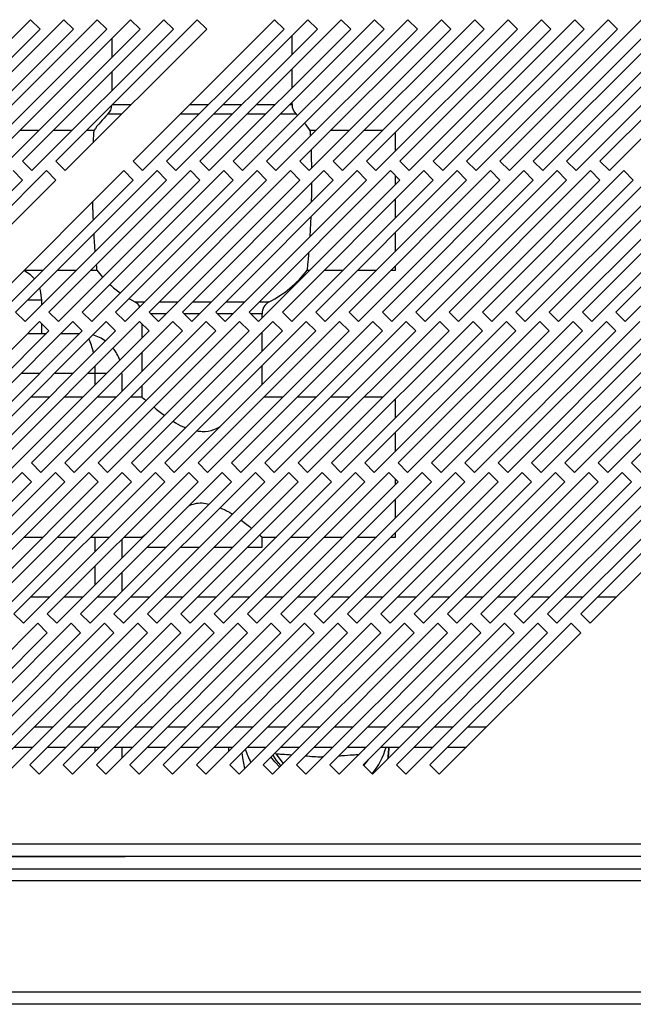
# Model space of a CAD drawing. Units: millimetres. Extents: x 355 to 4691, y 323 to 2667.
# Drawn here: x 1198 to 1290, y 1431 to 1579 of the extents above; entities that cross this region are included whole.
import ezdxf

# ---------------------------------------------------------------- set-up
doc = ezdxf.new("R2010")
doc.units = ezdxf.units.MM

msp = doc.modelspace()

# ---------------------------------------------------------------- linework, layer by layer
at = {"color": 7, "linetype": 'Continuous', "lineweight": 25}
for p, q in [((1200, 1578.63), (1178.79, 1557.42)), ((1205, 1578.63), (1183.79, 1557.42)), ((1210, 1578.63), (1188.79, 1557.42)), ((1215, 1578.63), (1193.79, 1557.42)), ((1220, 1578.63), (1198.79, 1557.42)), ((1201.42, 1577.22), (1200, 1578.63)), ((1225, 1578.63), (1203.79, 1557.42)), ((1206.42, 1577.22), (1205, 1578.63)), ((1211.42, 1577.22), (1210, 1578.63)), ((1216.42, 1577.22), (1215, 1578.63)), ((1236.6, 1578.63), (1215.39, 1557.42)), ((1221.42, 1577.22), (1220, 1578.63)), ((1241.6, 1578.63), (1220.39, 1557.42)), ((1226.42, 1577.22), (1225, 1578.63)), ((1246.6, 1578.63), (1225.39, 1557.42)), ((1251.6, 1578.63), (1230.39, 1557.42)), ((1256.6, 1578.63), (1235.39, 1557.42)), ((1238.02, 1577.22), (1236.6, 1578.63)), ((1261.6, 1578.63), (1240.39, 1557.42)), ((1243.02, 1577.22), (1241.6, 1578.63)), ((1266.6, 1578.63), (1245.39, 1557.42)), ((1248.02, 1577.22), (1246.6, 1578.63)), ((1271.6, 1578.63), (1250.39, 1557.42)), ((1253.02, 1577.22), (1251.6, 1578.63)), ((1276.6, 1578.63), (1255.39, 1557.42)), ((1258.02, 1577.22), (1256.6, 1578.63)), ((1281.6, 1578.63), (1260.39, 1557.42)), ((1263.02, 1577.22), (1261.6, 1578.63)), ((1286.6, 1578.63), (1265.39, 1557.42)), ((1268.02, 1577.22), (1266.6, 1578.63)), ((1291.6, 1578.63), (1270.39, 1557.42)), ((1273.02, 1577.22), (1271.6, 1578.63)), ((1296.6, 1578.63), (1275.39, 1557.42)), ((1278.02, 1577.22), (1276.6, 1578.63)), ((1301.6, 1578.63), (1280.39, 1557.42)), ((1283.02, 1577.22), (1281.6, 1578.63)), ((1306.6, 1578.63), (1285.39, 1557.42)), ((1288.02, 1577.22), (1286.6, 1578.63)), ((1180.2, 1556), (1201.42, 1577.22)), ((1185.2, 1556), (1206.42, 1577.22)), ((1190.2, 1556), (1211.42, 1577.22)), ((1195.2, 1556), (1216.42, 1577.22)), ((1200.2, 1556), (1221.42, 1577.22)), ((1205.2, 1556), (1226.42, 1577.22)), ((1216.8, 1556), (1238.02, 1577.22)), ((1221.8, 1556), (1243.02, 1577.22)), ((1226.8, 1556), (1248.02, 1577.22)), ((1231.8, 1556), (1253.02, 1577.22)), ((1236.8, 1556), (1258.02, 1577.22)), ((1241.8, 1556), (1263.02, 1577.22)), ((1246.8, 1556), (1268.02, 1577.22)), ((1251.8, 1556), (1273.02, 1577.22)), ((1256.8, 1556), (1278.02, 1577.22)), ((1261.8, 1556), (1283.02, 1577.22)), ((1266.8, 1556), (1288.02, 1577.22)), ((1271.8, 1556), (1293.02, 1577.22)), ((1276.8, 1556), (1298.02, 1577.22)), ((1281.8, 1556), (1303.02, 1577.22)), ((1286.8, 1556), (1308.02, 1577.22)), ((1212.21, 1575.84), (1212.21, 1573.01)), ((1239.21, 1573.41), (1239.21, 1576.24)), ((1239.21, 1568.41), (1239.21, 1571.24)), ((1212.21, 1570.84), (1212.21, 1568.01)), ((1239.21, 1565.9), (1239.21, 1566.24)), ((1240.05, 1564.25), (1239.83, 1564.46)), ((1201.21, 1562.01), (1198.38, 1562.01)), ((1206.21, 1562.01), (1203.38, 1562.01)), ((1209.48, 1562.01), (1208.38, 1562.01)), ((1242.81, 1562.01), (1241.95, 1562.01)), ((1247.81, 1562.01), (1244.98, 1562.01)), ((1252.81, 1562.01), (1249.98, 1562.01)), ((1254.71, 1558.91), (1254.71, 1561.74)), ((1198.79, 1557.42), (1200.2, 1556)), ((1203.79, 1557.42), (1205.2, 1556)), ((1215.39, 1557.42), (1216.8, 1556)), ((1220.39, 1557.42), (1221.8, 1556)), ((1225.39, 1557.42), (1226.8, 1556)), ((1230.39, 1557.42), (1231.8, 1556)), ((1235.39, 1557.42), (1236.8, 1556)), ((1240.39, 1557.42), (1241.8, 1556)), ((1245.39, 1557.42), (1246.8, 1556)), ((1250.39, 1557.42), (1251.8, 1556)), ((1255.39, 1557.42), (1256.8, 1556)), ((1260.39, 1557.42), (1261.8, 1556)), ((1265.39, 1557.42), (1266.8, 1556)), ((1270.39, 1557.42), (1271.8, 1556)), ((1275.39, 1557.42), (1276.8, 1556)), ((1280.39, 1557.42), (1281.8, 1556)), ((1285.39, 1557.42), (1286.8, 1556)), ((1202.37, 1556), (1181.16, 1534.79)), ((1213.97, 1556), (1192.76, 1534.79)), ((1198.79, 1554.59), (1197.37, 1556)), ((1218.97, 1556), (1197.76, 1534.79)), ((1203.79, 1554.59), (1202.37, 1556)), ((1223.97, 1556), (1202.76, 1534.79)), ((1228.97, 1556), (1207.76, 1534.79)), ((1233.97, 1556), (1212.76, 1534.79)), ((1215.39, 1554.59), (1213.97, 1556)), ((1238.97, 1556), (1217.76, 1534.79)), ((1220.39, 1554.59), (1218.97, 1556)), ((1243.97, 1556), (1222.76, 1534.79)), ((1225.39, 1554.59), (1223.97, 1556)), ((1248.97, 1556), (1227.76, 1534.79)), ((1230.39, 1554.59), (1228.97, 1556)), ((1253.97, 1556), (1232.76, 1534.79)), ((1235.39, 1554.59), (1233.97, 1556)), ((1258.97, 1556), (1237.76, 1534.79)), ((1240.39, 1554.59), (1238.97, 1556)), ((1263.97, 1556), (1242.76, 1534.79)), ((1245.39, 1554.59), (1243.97, 1556)), ((1268.97, 1556), (1247.76, 1534.79)), ((1250.39, 1554.59), (1248.97, 1556)), ((1273.97, 1556), (1252.76, 1534.79)), ((1255.39, 1554.59), (1253.97, 1556)), ((1254.71, 1553.91), (1254.71, 1555.26)), ((1278.97, 1556), (1257.76, 1534.79)), ((1260.39, 1554.59), (1258.97, 1556)), ((1283.97, 1556), (1262.76, 1534.79)), ((1265.39, 1554.59), (1263.97, 1556)), ((1288.97, 1556), (1267.76, 1534.79)), ((1270.39, 1554.59), (1268.97, 1556)), ((1293.97, 1556), (1272.76, 1534.79)), ((1275.39, 1554.59), (1273.97, 1556)), ((1298.97, 1556), (1277.76, 1534.79)), ((1280.39, 1554.59), (1278.97, 1556)), ((1303.97, 1556), (1282.76, 1534.79)), ((1285.39, 1554.59), (1283.97, 1556)), ((1308.97, 1556), (1287.76, 1534.79)), ((1290.39, 1554.59), (1288.97, 1556)), ((1177.58, 1533.38), (1198.79, 1554.59)), ((1182.58, 1533.38), (1203.79, 1554.59)), ((1194.18, 1533.38), (1215.39, 1554.59)), ((1199.18, 1533.38), (1220.39, 1554.59)), ((1204.18, 1533.38), (1225.39, 1554.59)), ((1209.18, 1533.38), (1230.39, 1554.59)), ((1214.18, 1533.38), (1235.39, 1554.59)), ((1219.18, 1533.38), (1240.39, 1554.59)), ((1224.18, 1533.38), (1245.39, 1554.59)), ((1229.18, 1533.38), (1250.39, 1554.59)), ((1234.18, 1533.38), (1255.39, 1554.59)), ((1239.18, 1533.38), (1260.39, 1554.59)), ((1244.18, 1533.38), (1265.39, 1554.59)), ((1249.18, 1533.38), (1270.39, 1554.59)), ((1254.18, 1533.38), (1275.39, 1554.59)), ((1259.18, 1533.38), (1280.39, 1554.59)), ((1264.18, 1533.38), (1285.39, 1554.59)), ((1269.18, 1533.38), (1290.39, 1554.59)), ((1274.18, 1533.38), (1295.39, 1554.59)), ((1279.18, 1533.38), (1300.39, 1554.59)), ((1284.18, 1533.38), (1305.39, 1554.59)), ((1289.18, 1533.38), (1310.39, 1554.59)), ((1254.71, 1548.91), (1254.71, 1551.74)), ((1241.94, 1546.14), (1242.09, 1549.11)), ((1254.71, 1543.91), (1254.71, 1546.74)), ((1254.71, 1541.06), (1254.71, 1541.74)), ((1199.03, 1541.06), (1201.86, 1541.06)), ((1204.03, 1541.06), (1206.86, 1541.06)), ((1209.03, 1541.06), (1209.93, 1541.06)), ((1241.5, 1541.06), (1241.86, 1541.06)), ((1244.03, 1541.06), (1246.86, 1541.06)), ((1249.03, 1541.06), (1251.86, 1541.06)), ((1254.03, 1541.06), (1254.71, 1541.06)), ((1201.71, 1535.91), (1201.71, 1536.59)), ((1197.76, 1534.79), (1199.18, 1533.38)), ((1202.76, 1534.79), (1204.18, 1533.38)), ((1207.76, 1534.79), (1209.18, 1533.38)), ((1212.76, 1534.79), (1214.18, 1533.38)), ((1217.76, 1534.79), (1219.18, 1533.38)), ((1222.76, 1534.79), (1224.18, 1533.38)), ((1227.76, 1534.79), (1229.18, 1533.38)), ((1232.76, 1534.79), (1234.18, 1533.38)), ((1234.71, 1533.91), (1234.71, 1534.53)), ((1237.76, 1534.79), (1239.18, 1533.38)), ((1242.76, 1534.79), (1244.18, 1533.38)), ((1247.76, 1534.79), (1249.18, 1533.38)), ((1252.76, 1534.79), (1254.18, 1533.38)), ((1257.76, 1534.79), (1259.18, 1533.38)), ((1262.76, 1534.79), (1264.18, 1533.38)), ((1267.76, 1534.79), (1269.18, 1533.38)), ((1272.76, 1534.79), (1274.18, 1533.38)), ((1277.76, 1534.79), (1279.18, 1533.38)), ((1282.76, 1534.79), (1284.18, 1533.38)), ((1287.76, 1534.79), (1289.18, 1533.38)), ((1201.35, 1533.38), (1180.13, 1512.16)), ((1206.35, 1533.38), (1185.13, 1512.16)), ((1211.35, 1533.38), (1190.13, 1512.16)), ((1216.35, 1533.38), (1195.13, 1512.16)), ((1221.35, 1533.38), (1200.13, 1512.16)), ((1202.76, 1531.96), (1201.35, 1533.38)), ((1201.71, 1531.59), (1201.71, 1533.01)), ((1226.35, 1533.38), (1205.13, 1512.16)), ((1207.76, 1531.96), (1206.35, 1533.38)), ((1231.35, 1533.38), (1210.13, 1512.16)), ((1212.76, 1531.96), (1211.35, 1533.38)), ((1236.35, 1533.38), (1215.13, 1512.16)), ((1217.76, 1531.96), (1216.35, 1533.38)), ((1216.71, 1533.01), (1216.71, 1530.91)), ((1241.35, 1533.38), (1220.13, 1512.16)), ((1222.76, 1531.96), (1221.35, 1533.38)), ((1246.35, 1533.38), (1225.13, 1512.16)), ((1227.76, 1531.96), (1226.35, 1533.38)), ((1251.35, 1533.38), (1230.13, 1512.16)), ((1232.76, 1531.96), (1231.35, 1533.38)), ((1256.35, 1533.38), (1235.13, 1512.16)), ((1237.76, 1531.96), (1236.35, 1533.38)), ((1261.35, 1533.38), (1240.13, 1512.16)), ((1242.76, 1531.96), (1241.35, 1533.38)), ((1266.35, 1533.38), (1245.13, 1512.16)), ((1247.76, 1531.96), (1246.35, 1533.38)), ((1271.35, 1533.38), (1250.13, 1512.16)), ((1252.76, 1531.96), (1251.35, 1533.38)), ((1276.35, 1533.38), (1255.13, 1512.16)), ((1257.76, 1531.96), (1256.35, 1533.38)), ((1281.35, 1533.38), (1260.13, 1512.16)), ((1262.76, 1531.96), (1261.35, 1533.38)), ((1286.35, 1533.38), (1265.13, 1512.16)), ((1267.76, 1531.96), (1266.35, 1533.38)), ((1291.35, 1533.38), (1270.13, 1512.16)), ((1272.76, 1531.96), (1271.35, 1533.38)), ((1296.35, 1533.38), (1275.13, 1512.16)), ((1277.76, 1531.96), (1276.35, 1533.38)), ((1301.35, 1533.38), (1280.13, 1512.16)), ((1282.76, 1531.96), (1281.35, 1533.38)), ((1306.35, 1533.38), (1285.13, 1512.16)), ((1287.76, 1531.96), (1286.35, 1533.38)), ((1311.35, 1533.38), (1290.13, 1512.16)), ((1181.55, 1510.75), (1202.76, 1531.96)), ((1186.55, 1510.75), (1207.76, 1531.96)), ((1191.55, 1510.75), (1212.76, 1531.96)), ((1196.55, 1510.75), (1217.76, 1531.96)), ((1199.57, 1531.59), (1202.39, 1531.59)), ((1201.55, 1510.75), (1222.76, 1531.96)), ((1204.57, 1531.59), (1207.39, 1531.59)), ((1206.55, 1510.75), (1227.76, 1531.96)), ((1211.55, 1510.75), (1232.76, 1531.96)), ((1216.55, 1510.75), (1237.76, 1531.96)), ((1221.55, 1510.75), (1242.76, 1531.96)), ((1226.55, 1510.75), (1247.76, 1531.96)), ((1231.55, 1510.75), (1252.76, 1531.96)), ((1234.71, 1528.91), (1234.71, 1531.74)), ((1236.55, 1510.75), (1257.76, 1531.96)), ((1241.55, 1510.75), (1262.76, 1531.96)), ((1246.55, 1510.75), (1267.76, 1531.96)), ((1251.55, 1510.75), (1272.76, 1531.96)), ((1256.55, 1510.75), (1277.76, 1531.96)), ((1261.55, 1510.75), (1282.76, 1531.96)), ((1266.55, 1510.75), (1287.76, 1531.96)), ((1271.55, 1510.75), (1292.76, 1531.96)), ((1276.55, 1510.75), (1297.76, 1531.96)), ((1281.55, 1510.75), (1302.76, 1531.96)), ((1286.55, 1510.75), (1307.76, 1531.96)), ((1216.71, 1528.74), (1216.71, 1525.91)), ((1234.71, 1523.91), (1234.71, 1526.74)), ((1213.71, 1525.59), (1213.71, 1522.91)), ((1216.71, 1523.74), (1216.71, 1522.01)), ((1202.81, 1522.01), (1199.98, 1522.01)), ((1207.81, 1522.01), (1204.98, 1522.01)), ((1212.81, 1522.01), (1209.98, 1522.01)), ((1216.71, 1522.01), (1214.98, 1522.01)), ((1237.81, 1522.01), (1234.98, 1522.01)), ((1242.81, 1522.01), (1239.98, 1522.01)), ((1247.81, 1522.01), (1244.98, 1522.01)), ((1252.81, 1522.01), (1249.98, 1522.01)), ((1254.71, 1518.91), (1254.71, 1521.74)), ((1254.71, 1513.91), (1254.71, 1516.74)), ((1200.13, 1512.16), (1201.55, 1510.75)), ((1205.13, 1512.16), (1206.55, 1510.75)), ((1210.13, 1512.16), (1211.55, 1510.75)), ((1215.13, 1512.16), (1216.55, 1510.75)), ((1220.13, 1512.16), (1221.55, 1510.75)), ((1225.13, 1512.16), (1226.55, 1510.75)), ((1230.13, 1512.16), (1231.55, 1510.75)), ((1235.13, 1512.16), (1236.55, 1510.75)), ((1240.13, 1512.16), (1241.55, 1510.75)), ((1245.13, 1512.16), (1246.55, 1510.75)), ((1250.13, 1512.16), (1251.55, 1510.75)), ((1255.13, 1512.16), (1256.55, 1510.75)), ((1260.13, 1512.16), (1261.55, 1510.75)), ((1265.13, 1512.16), (1266.55, 1510.75)), ((1270.13, 1512.16), (1271.55, 1510.75)), ((1275.13, 1512.16), (1276.55, 1510.75)), ((1280.13, 1512.16), (1281.55, 1510.75)), ((1285.13, 1512.16), (1286.55, 1510.75)), ((1290.13, 1512.16), (1291.55, 1510.75)), ((1198.72, 1510.75), (1177.51, 1489.54)), ((1203.72, 1510.75), (1182.51, 1489.54)), ((1208.72, 1510.75), (1187.51, 1489.54)), ((1213.72, 1510.75), (1192.51, 1489.54)), ((1218.72, 1510.75), (1197.51, 1489.54)), ((1200.13, 1509.33), (1198.72, 1510.75)), ((1223.72, 1510.75), (1202.51, 1489.54)), ((1205.13, 1509.33), (1203.72, 1510.75)), ((1228.72, 1510.75), (1207.51, 1489.54)), ((1210.13, 1509.33), (1208.72, 1510.75)), ((1233.72, 1510.75), (1212.51, 1489.54)), ((1215.13, 1509.33), (1213.72, 1510.75)), ((1238.72, 1510.75), (1217.51, 1489.54)), ((1220.13, 1509.33), (1218.72, 1510.75)), ((1243.72, 1510.75), (1222.51, 1489.54)), ((1225.13, 1509.33), (1223.72, 1510.75)), ((1248.72, 1510.75), (1227.51, 1489.54)), ((1230.13, 1509.33), (1228.72, 1510.75)), ((1253.72, 1510.75), (1232.51, 1489.54)), ((1235.13, 1509.33), (1233.72, 1510.75)), ((1258.72, 1510.75), (1237.51, 1489.54)), ((1240.13, 1509.33), (1238.72, 1510.75)), ((1263.72, 1510.75), (1242.51, 1489.54)), ((1245.13, 1509.33), (1243.72, 1510.75)), ((1268.72, 1510.75), (1247.51, 1489.54)), ((1250.13, 1509.33), (1248.72, 1510.75)), ((1273.72, 1510.75), (1252.51, 1489.54)), ((1255.13, 1509.33), (1253.72, 1510.75)), ((1278.72, 1510.75), (1257.51, 1489.54)), ((1260.13, 1509.33), (1258.72, 1510.75)), ((1283.72, 1510.75), (1262.51, 1489.54)), ((1265.13, 1509.33), (1263.72, 1510.75)), ((1288.72, 1510.75), (1267.51, 1489.54)), ((1270.13, 1509.33), (1268.72, 1510.75)), ((1293.72, 1510.75), (1272.51, 1489.54)), ((1275.13, 1509.33), (1273.72, 1510.75)), ((1298.72, 1510.75), (1277.51, 1489.54)), ((1280.13, 1509.33), (1278.72, 1510.75)), ((1303.72, 1510.75), (1282.51, 1489.54)), ((1285.13, 1509.33), (1283.72, 1510.75)), ((1290.13, 1509.33), (1288.72, 1510.75)), ((1178.92, 1488.12), (1200.13, 1509.33)), ((1183.92, 1488.12), (1205.13, 1509.33)), ((1188.92, 1488.12), (1210.13, 1509.33)), ((1193.92, 1488.12), (1215.13, 1509.33)), ((1198.92, 1488.12), (1220.13, 1509.33)), ((1203.92, 1488.12), (1225.13, 1509.33)), ((1208.92, 1488.12), (1230.13, 1509.33)), ((1213.92, 1488.12), (1235.13, 1509.33)), ((1218.92, 1488.12), (1240.13, 1509.33)), ((1223.92, 1488.12), (1245.13, 1509.33)), ((1228.92, 1488.12), (1250.13, 1509.33)), ((1233.92, 1488.12), (1255.13, 1509.33)), ((1238.92, 1488.12), (1260.13, 1509.33)), ((1243.92, 1488.12), (1265.13, 1509.33)), ((1248.92, 1488.12), (1270.13, 1509.33)), ((1253.92, 1488.12), (1275.13, 1509.33)), ((1254.71, 1508.91), (1254.71, 1509.75)), ((1258.92, 1488.12), (1280.13, 1509.33)), ((1263.92, 1488.12), (1285.13, 1509.33)), ((1268.92, 1488.12), (1290.13, 1509.33)), ((1273.92, 1488.12), (1295.13, 1509.33)), ((1278.92, 1488.12), (1300.13, 1509.33)), ((1283.92, 1488.12), (1305.13, 1509.33)), ((1254.71, 1503.91), (1254.71, 1506.74)), ((1254.71, 1501.06), (1254.71, 1501.74)), ((1199.03, 1501.06), (1201.86, 1501.06)), ((1204.03, 1501.06), (1206.86, 1501.06)), ((1209.03, 1501.06), (1211.86, 1501.06)), ((1213.71, 1500.74), (1213.71, 1497.91)), ((1214.03, 1501.06), (1216.71, 1501.06)), ((1216.71, 1501.06), (1216.71, 1500.91)), ((1234.71, 1501.06), (1236.86, 1501.06)), ((1234.71, 1499.53), (1234.71, 1501.06)), ((1239.03, 1501.06), (1241.86, 1501.06)), ((1244.03, 1501.06), (1246.86, 1501.06)), ((1249.03, 1501.06), (1251.86, 1501.06)), ((1254.03, 1501.06), (1254.71, 1501.06)), ((1213.71, 1495.74), (1213.71, 1492.91)), ((1202.85, 1492.05), (1200.03, 1492.05)), ((1207.85, 1492.05), (1205.03, 1492.05)), ((1212.85, 1492.05), (1210.03, 1492.05)), ((1217.85, 1492.05), (1215.03, 1492.05)), ((1222.85, 1492.05), (1220.03, 1492.05)), ((1227.85, 1492.05), (1225.03, 1492.05)), ((1232.85, 1492.05), (1230.03, 1492.05)), ((1237.85, 1492.05), (1235.03, 1492.05)), ((1242.85, 1492.05), (1240.03, 1492.05)), ((1247.85, 1492.05), (1245.03, 1492.05)), ((1252.85, 1492.05), (1250.03, 1492.05)), ((1257.85, 1492.05), (1255.03, 1492.05)), ((1262.85, 1492.05), (1260.03, 1492.05)), ((1267.85, 1492.05), (1265.03, 1492.05)), ((1272.85, 1492.05), (1270.03, 1492.05)), ((1277.85, 1492.05), (1275.03, 1492.05)), ((1282.85, 1492.05), (1280.03, 1492.05)), ((1287.85, 1492.05), (1285.03, 1492.05)), ((1197.51, 1489.54), (1198.92, 1488.12)), ((1202.51, 1489.54), (1203.92, 1488.12)), ((1207.51, 1489.54), (1208.92, 1488.12)), ((1212.51, 1489.54), (1213.92, 1488.12)), ((1217.51, 1489.54), (1218.92, 1488.12)), ((1222.51, 1489.54), (1223.92, 1488.12)), ((1227.51, 1489.54), (1228.92, 1488.12)), ((1232.51, 1489.54), (1233.92, 1488.12)), ((1237.51, 1489.54), (1238.92, 1488.12)), ((1242.51, 1489.54), (1243.92, 1488.12)), ((1247.51, 1489.54), (1248.92, 1488.12)), ((1252.51, 1489.54), (1253.92, 1488.12)), ((1257.51, 1489.54), (1258.92, 1488.12)), ((1262.51, 1489.54), (1263.92, 1488.12)), ((1267.51, 1489.54), (1268.92, 1488.12)), ((1272.51, 1489.54), (1273.92, 1488.12)), ((1277.51, 1489.54), (1278.92, 1488.12)), ((1282.51, 1489.54), (1283.92, 1488.12)), ((1201.09, 1488.12), (1179.88, 1466.91)), ((1181.29, 1465.49), (1202.51, 1486.71)), ((1206.09, 1488.12), (1184.88, 1466.91)), ((1186.29, 1465.49), (1207.51, 1486.71)), ((1211.09, 1488.12), (1189.88, 1466.91)), ((1191.29, 1465.49), (1212.51, 1486.71)), ((1216.09, 1488.12), (1194.88, 1466.91)), ((1196.29, 1465.49), (1217.51, 1486.71)), ((1221.09, 1488.12), (1199.88, 1466.91)), ((1202.51, 1486.71), (1201.09, 1488.12)), ((1201.29, 1465.49), (1222.51, 1486.71)), ((1226.09, 1488.12), (1204.88, 1466.91)), ((1207.51, 1486.71), (1206.09, 1488.12)), ((1206.29, 1465.49), (1227.51, 1486.71)), ((1231.09, 1488.12), (1209.88, 1466.91)), ((1212.51, 1486.71), (1211.09, 1488.12)), ((1211.29, 1465.49), (1232.51, 1486.71)), ((1236.09, 1488.12), (1214.88, 1466.91)), ((1217.51, 1486.71), (1216.09, 1488.12)), ((1216.29, 1465.49), (1237.51, 1486.71)), ((1241.09, 1488.12), (1219.88, 1466.91)), ((1222.51, 1486.71), (1221.09, 1488.12)), ((1221.29, 1465.49), (1242.51, 1486.71)), ((1246.09, 1488.12), (1224.88, 1466.91)), ((1227.51, 1486.71), (1226.09, 1488.12)), ((1226.29, 1465.49), (1247.51, 1486.71)), ((1251.09, 1488.12), (1229.88, 1466.91)), ((1232.51, 1486.71), (1231.09, 1488.12)), ((1231.29, 1465.49), (1252.51, 1486.71)), ((1256.09, 1488.12), (1234.88, 1466.91)), ((1237.51, 1486.71), (1236.09, 1488.12)), ((1236.29, 1465.49), (1257.51, 1486.71)), ((1261.09, 1488.12), (1239.88, 1466.91)), ((1242.51, 1486.71), (1241.09, 1488.12)), ((1241.29, 1465.49), (1262.51, 1486.71)), ((1266.09, 1488.12), (1244.88, 1466.91)), ((1247.51, 1486.71), (1246.09, 1488.12)), ((1246.29, 1465.49), (1267.51, 1486.71)), ((1271.09, 1488.12), (1249.88, 1466.91)), ((1252.51, 1486.71), (1251.09, 1488.12)), ((1251.29, 1465.49), (1272.51, 1486.71)), ((1276.09, 1488.12), (1254.88, 1466.91)), ((1257.51, 1486.71), (1256.09, 1488.12)), ((1256.29, 1465.49), (1277.51, 1486.71)), ((1281.09, 1488.12), (1259.88, 1466.91)), ((1262.51, 1486.71), (1261.09, 1488.12)), ((1261.29, 1465.49), (1282.51, 1486.71)), ((1267.51, 1486.71), (1266.09, 1488.12)), ((1272.51, 1486.71), (1271.09, 1488.12)), ((1277.51, 1486.71), (1276.09, 1488.12)), ((1282.51, 1486.71), (1281.09, 1488.12)), ((1197.53, 1469.55), (1200.35, 1469.55)), ((1202.53, 1469.55), (1205.35, 1469.55)), ((1207.53, 1469.55), (1210.35, 1469.55)), ((1212.53, 1469.55), (1215.35, 1469.55)), ((1213.71, 1469.55), (1213.71, 1467.91)), ((1217.53, 1469.55), (1220.35, 1469.55)), ((1222.53, 1469.55), (1225.35, 1469.55)), ((1227.53, 1469.55), (1230.35, 1469.55)), ((1232.53, 1469.55), (1235.35, 1469.55)), ((1237.53, 1469.55), (1240.35, 1469.55)), ((1242.53, 1469.55), (1245.35, 1469.55)), ((1247.53, 1469.55), (1250.35, 1469.55)), ((1250.15, 1469.55), (1250.01, 1469.21)), ((1252.53, 1469.55), (1255.35, 1469.55)), ((1253.71, 1469.4), (1253.71, 1469.55)), ((1257.53, 1469.55), (1260.35, 1469.55)), ((1262.53, 1469.55), (1265.35, 1469.55)), ((1236.79, 1468.55), (1237.88, 1467.08)), ((1199.88, 1466.91), (1201.29, 1465.49)), ((1204.88, 1466.91), (1206.29, 1465.49)), ((1209.88, 1466.91), (1211.29, 1465.49)), ((1214.88, 1466.91), (1216.29, 1465.49)), ((1219.88, 1466.91), (1221.29, 1465.49)), ((1224.88, 1466.91), (1226.29, 1465.49)), ((1229.88, 1466.91), (1231.29, 1465.49)), ((1234.88, 1466.91), (1236.29, 1465.49)), ((1239.88, 1466.91), (1241.29, 1465.49)), ((1244.88, 1466.91), (1246.29, 1465.49)), ((1249.88, 1466.91), (1251.29, 1465.49)), ((1254.88, 1466.91), (1256.29, 1465.49)), ((1259.88, 1466.91), (1261.29, 1465.49)), ((1432.18, 1454.99), (378.68, 1454.99)), ((377.95, 1453.19), (1432.91, 1453.19)), ((1211.39, 1453.09), (1143.71, 1453.09)), ((1211.39, 1453.09), (1211.39, 1453.19)), ((1214.21, 1453.09), (1211.39, 1453.09)), ((1214.21, 1453.19), (1214.21, 1453.09)), ((413.61, 1451.3), (1397.11, 1451.3)), ((1397.11, 1449.5), (413.61, 1449.5)), ((1393.61, 1432.79), (417.11, 1432.79)), ((1393.61, 1430.99), (417.11, 1430.99))]:
    msp.add_line(p, q, dxfattribs=at)
at = {"color": 8, "linetype": 'Continuous', "lineweight": 25}
for p, q in [((1201.71, 1536.59), (1199.57, 1536.59)), ((1224.28, 1536.31), (1225.71, 1536.31)), ((1225.71, 1536.31), (1227.11, 1536.31)), ((1201.39, 1525.59), (1198.57, 1525.59)), ((1206.39, 1525.59), (1203.57, 1525.59)), ((1209.71, 1525.59), (1208.57, 1525.59)), ((1209.71, 1523.91), (1209.71, 1525.59)), ((1211.39, 1525.59), (1209.71, 1525.59)), ((1213.71, 1525.59), (1213.57, 1525.59)), ((1209.71, 1498.91), (1209.71, 1501.06)), ((1209.71, 1493.91), (1209.71, 1496.74)), ((1203.35, 1472.55), (1200.53, 1472.55)), ((1208.35, 1472.55), (1205.53, 1472.55)), ((1213.35, 1472.55), (1210.53, 1472.55)), ((1218.35, 1472.55), (1215.53, 1472.55)), ((1223.35, 1472.55), (1220.53, 1472.55)), ((1228.35, 1472.55), (1225.53, 1472.55)), ((1233.35, 1472.55), (1230.53, 1472.55)), ((1238.35, 1472.55), (1235.53, 1472.55)), ((1243.35, 1472.55), (1240.53, 1472.55)), ((1248.35, 1472.55), (1245.53, 1472.55)), ((1253.35, 1472.55), (1250.53, 1472.55)), ((1258.35, 1472.55), (1255.53, 1472.55)), ((1263.35, 1472.55), (1260.53, 1472.55)), ((1268.35, 1472.55), (1265.53, 1472.55)), ((1209.71, 1468.91), (1209.71, 1469.55)), ((1229.71, 1468.91), (1229.71, 1469.55))]:
    msp.add_line(p, q, dxfattribs=at)
at = {"color": 8, "linetype": 'Continuous', "lineweight": 25, "flags": 128}
for points in [[(1212.28, 1565.9), (1212.4, 1565.9), (1212.95, 1565.9), (1213.84, 1565.9), (1215.06, 1565.9), (1215.1, 1565.9)], [(1223.87, 1565.9), (1224.6, 1565.9), (1226.7, 1565.9)], [(1228.87, 1565.9), (1229.03, 1565.9), (1231.14, 1565.9), (1231.7, 1565.9)], [(1233.87, 1565.9), (1234.86, 1565.9), (1236.37, 1565.9), (1236.7, 1565.9)], [(1238.88, 1565.9), (1239.03, 1565.9), (1239.21, 1565.9)], [(1213.66, 1564.46), (1212.96, 1564.46), (1212.16, 1564.46), (1211.7, 1564.46), (1211.6, 1564.46)], [(1225.26, 1564.46), (1223.45, 1564.46), (1222.43, 1564.46)], [(1230.26, 1564.46), (1230.18, 1564.46), (1227.98, 1564.46), (1227.43, 1564.46)], [(1235.26, 1564.46), (1234.19, 1564.46), (1232.43, 1564.46)], [(1239.83, 1564.46), (1239.73, 1564.46), (1239.27, 1564.46), (1238.47, 1564.46), (1237.43, 1564.46)], [(1215.64, 1536.31), (1215.65, 1536.31), (1215.92, 1536.31), (1216.55, 1536.31), (1217.11, 1536.31)], [(1219.28, 1536.31), (1220.27, 1536.31), (1221.97, 1536.31), (1222.11, 1536.31)], [(1229.28, 1536.31), (1229.46, 1536.31), (1231.16, 1536.31), (1232.11, 1536.31)], [(1234.28, 1536.31), (1234.88, 1536.31), (1235.51, 1536.31), (1235.78, 1536.31), (1235.79, 1536.31)], [(1220.33, 1534.53), (1219.19, 1534.53), (1218.08, 1534.53), (1218.02, 1534.53)], [(1225.33, 1534.53), (1223.9, 1534.53), (1223.02, 1534.53)], [(1230.33, 1534.53), (1229.26, 1534.53), (1228.02, 1534.53)], [(1234.71, 1534.53), (1234.61, 1534.53), (1234.15, 1534.53), (1233.35, 1534.53), (1233.02, 1534.53)], [(1253.71, 1469.4), (1253.61, 1467.94), (1253.59, 1467.79)], [(1232.15, 1466.35), (1231.81, 1467.94), (1231.73, 1468.76)]]:
    msp.add_lwpolyline(points, dxfattribs=at)
at = {"color": 7, "linetype": 'Continuous', "lineweight": 25, "flags": 128}
for points in [[(1200.57, 1539.77), (1199.99, 1540.37), (1199.01, 1541.04)], [(1209.93, 1541.05), (1210.52, 1540.33), (1210.81, 1540.01)], [(1201.71, 1536.59), (1201.51, 1538), (1201.38, 1538.4)], [(1214.77, 1536.79), (1214.82, 1536.76), (1215.64, 1536.31)], [(1217.5, 1499.53), (1218.33, 1499.53), (1219.51, 1499.53), (1220.33, 1499.53)], [(1222.5, 1499.53), (1222.59, 1499.53), (1224.35, 1499.53), (1225.33, 1499.53)], [(1227.5, 1499.53), (1227.97, 1499.53), (1229.68, 1499.53), (1230.33, 1499.53)], [(1232.5, 1499.53), (1232.54, 1499.53), (1233.58, 1499.53), (1234.3, 1499.53), (1234.67, 1499.53), (1234.71, 1499.53)], [(1237.37, 1466.57), (1236.62, 1467.34), (1236.05, 1468.08)], [(1236.32, 1468.35), (1236.84, 1467.56), (1237.53, 1466.73)], [(1236.79, 1468.55), (1236.73, 1468.64), (1236.68, 1468.71)], [(1249.98, 1466.81), (1250.59, 1467.56), (1250.74, 1467.77)]]:
    msp.add_lwpolyline(points, dxfattribs=at)
at = {"color": 7, "linetype": 'Continuous', "lineweight": 25}
for centre, radius, start, end in [((1210.21, 1565.9), 2, 313.8131, 358.2283), ((1241.21, 1565.9), 2, 180, 226.1869), ((1223.71, 1551.83), 17.5, 133.8131, 144.4336), ((1227.71, 1551.83), 17.5, 35.5753, 40.1565), ((1227.71, 1551.83), 17.5, 297.4864, 321.9845), ((1223.71, 1551.83), 17.5, 227.5234, 234.109), ((1214.71, 1534.53), 2, 32.3541, 62.5136), ((1236.71, 1534.53), 2, 117.4864, 180), ((1207.71, 1525.59), 6, 53.9549, 74.2742), ((1207.71, 1525.59), 6, 19.3038, 39.2455), ((1242.55, 1472.48), 10.84, 197.4001, 208.8156), ((1242.86, 1472.49), 10.86, 320.3886, 344.3344)]:
    msp.add_arc(centre, radius, start, end, dxfattribs=at)
at = {"color": 8, "linetype": 'Continuous', "lineweight": 25}
for start_param, end_param in [(5.244523, 5.74971), (4.712389, 4.899209)]:
    msp.add_ellipse((1207.71, 1525.59), major_axis=(0, 6), ratio=0.333333, start_param=start_param, end_param=end_param, dxfattribs=at)
at = {"color": 7, "linetype": 'Continuous', "lineweight": 25}
for points, knots in [([(1209.48, 1562.01), (1209.47, 1561.92), (1209.46, 1561.76), (1209.4, 1560.65), (1209.37, 1560.17)], [0, 0, 0, 0, 0.576113, 1, 1, 1, 1]), ([(1242, 1561.2), (1241.98, 1561.52), (1241.95, 1561.97), (1241.95, 1562), (1241.95, 1562.01)], [0, 0, 0, 0, 0.702948, 1, 1, 1, 1]), ([(1242.17, 1556.37), (1242.15, 1557.34), (1242.13, 1558.41), (1242.1, 1559.07), (1242.1, 1559.13)], [0, 0, 0, 0, 0.911191, 1, 1, 1, 1]), ([(1242.14, 1551.34), (1242.16, 1551.81), (1242.19, 1552.79), (1242.18, 1553.71), (1242.18, 1554.2)], [0, 0, 0, 0, 0.4707, 1, 1, 1, 1]), ([(1209.28, 1551.31), (1209.29, 1550.98), (1209.3, 1550.04), (1209.34, 1549.15), (1209.37, 1548.57)], [0, 0, 0, 0, 0.347769, 1, 1, 1, 1]), ([(1209.47, 1546.5), (1209.52, 1545.6), (1209.58, 1544.57), (1209.64, 1543.93), (1209.65, 1543.85)], [0, 0, 0, 0, 0.868498, 1, 1, 1, 1]), ([(1241.5, 1541.06), (1241.52, 1541.19), (1241.54, 1541.44), (1241.68, 1542.59), (1241.76, 1543.64), (1241.77, 1543.8)], [0, 0, 0, 0, 0.4581786, 0.9174387, 1, 1, 1, 1]), ([(1209.84, 1541.86), (1209.87, 1541.54), (1209.92, 1541.09), (1209.92, 1541.06), (1209.93, 1541.06)], [0, 0, 0, 0, 0.709276, 1, 1, 1, 1]), ([(1216.71, 1522.01), (1216.71, 1522.01), (1216.65, 1522.06), (1216.8, 1521.93), (1217.22, 1521.58), (1217.31, 1521.51)], [0, 0, 0, 0, 0.000105, 0.798094, 1, 1, 1, 1]), ([(1218.51, 1520.53), (1218.97, 1520.15), (1219.44, 1519.75), (1220.09, 1519.31), (1220.1, 1519.3)], [0, 0, 0, 0, 0.980696, 1, 1, 1, 1]), ([(1221.4, 1518.42), (1221.84, 1518.13), (1222.41, 1517.75), (1223.11, 1517.53), (1223.27, 1517.47)], [0, 0, 0, 0, 0.770058, 1, 1, 1, 1]), ([(1224.95, 1516.98), (1225.2, 1516.94), (1226.05, 1516.83), (1227.31, 1517.04), (1228.12, 1517.46), (1228.42, 1517.62)], [0, 0, 0, 0, 0.21126, 0.704036, 1, 1, 1, 1]), ([(1223.72, 1505.75), (1224.01, 1505.86), (1224.63, 1506.11), (1225.72, 1506.23), (1226.44, 1506.07), (1226.8, 1505.99)], [0, 0, 0, 0, 0.300205, 0.653718, 1, 1, 1, 1]), ([(1228.42, 1505.45), (1228.87, 1505.26), (1229.55, 1504.98), (1230.09, 1504.6), (1230.27, 1504.47)], [0, 0, 0, 0, 0.661381, 1, 1, 1, 1]), ([(1231.56, 1503.59), (1231.87, 1503.36), (1232.5, 1502.89), (1232.93, 1502.54), (1233.15, 1502.35)], [0, 0, 0, 0, 0.48514, 1, 1, 1, 1]), ([(1216.71, 1501.06), (1216.77, 1501.1), (1216.85, 1501.17), (1217.41, 1501.64), (1217.62, 1501.82)], [0, 0, 0, 0, 0.635754, 1, 1, 1, 1]), ([(1234.34, 1501.37), (1234.45, 1501.28), (1234.69, 1501.07), (1234.71, 1501.06), (1234.71, 1501.06)], [0, 0, 0, 0, 0.437066, 1, 1, 1, 1]), ([(1253.56, 1467.76), (1253.62, 1468.13), (1253.71, 1468.68), (1253.71, 1469.23), (1253.71, 1469.4)], [0, 0, 0, 0, 0.684614, 1, 1, 1, 1])]:
    msp.add_open_spline(points, degree=3, knots=knots, dxfattribs=at)
at = {"color": 8, "linetype": 'Continuous', "lineweight": 25}
for points, knots in [([(1236.79, 1468.55), (1236.8, 1468.55), (1236.86, 1468.55), (1237.46, 1468.52), (1238.35, 1468.47), (1239.06, 1468.41), (1239.2, 1468.4)], [0, 0, 0, 0, 0.184864, 0.519776, 0.902447, 1, 1, 1, 1]), ([(1241.23, 1468.26), (1242.06, 1468.17), (1242.96, 1468.08), (1243.86, 1468.13), (1243.94, 1468.14)], [0, 0, 0, 0, 0.918078, 1, 1, 1, 1]), ([(1246.23, 1468.25), (1246.37, 1468.26), (1247.1, 1468.3), (1248.2, 1468.41), (1248.96, 1468.45), (1249.27, 1468.47)], [0, 0, 0, 0, 0.123514, 0.63833, 1, 1, 1, 1])]:
    msp.add_open_spline(points, degree=3, knots=knots, dxfattribs=at)

doc.saveas('drawing.dxf')
